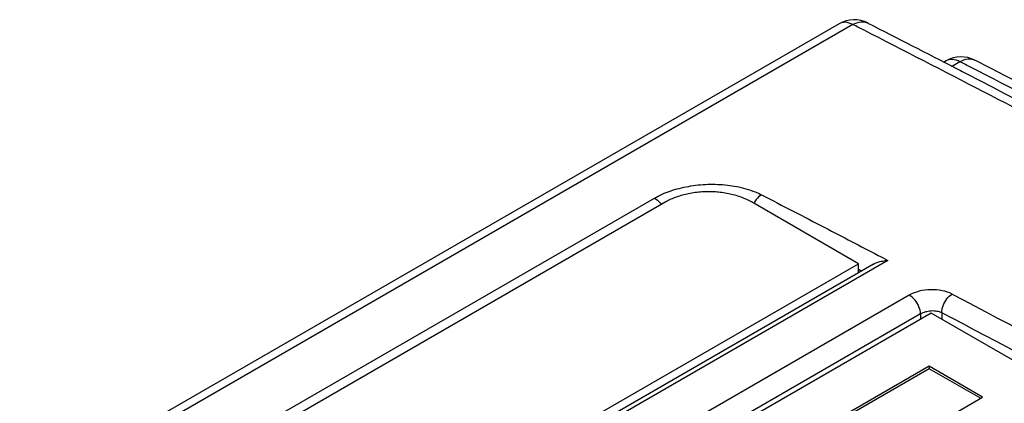
# Model space of a CAD drawing. Units: millimetres. Extents: x 2 to 632, y -86 to 360.
# Drawn here: x 437 to 469, y 267 to 280 of the extents above; entities that cross this region are included whole.
import ezdxf

# ---------------------------------------------------------------- set-up
doc = ezdxf.new("R2010")
doc.units = ezdxf.units.MM
doc.header["$LTSCALE"] = 15

msp = doc.modelspace()

# ---------------------------------------------------------------- linework, layer by layer
at = {"color": 7, "linetype": 'Continuous'}
for p, q in [((463.606, 279.855), (420.471, 254.951)), ((464.065, 279.827), (420.931, 254.924)), ((464.559, 279.879), (464.561, 279.878)), ((467.142, 278.625), (467.053, 278.574)), ((467.6, 278.597), (467.32, 278.435)), ((468.094, 278.649), (468.096, 278.648)), ((431.064, 258.823), (457.509, 274.091)), ((457.882, 273.963), (431.719, 258.858)), ((464.246, 271.921), (460.71, 273.963)), ((465.219, 272.03), (435.238, 254.721)), ((464.75, 271.91), (435.24, 254.872)), ((435.255, 255.183), (464.246, 271.921)), ((464.246, 271.619), (464.246, 271.921)), ((465.927, 270.881), (437.36, 254.388)), ((466.65, 270.289), (437.71, 253.58)), ((499.751, 251.178), (466.65, 270.289)), ((467.004, 270.297), (467.004, 270.084)), ((466.297, 270.26), (437.73, 253.767)), ((466.297, 270.26), (466.297, 270.084)), ((466.58, 268.533), (461.276, 265.471)), ((466.58, 268.451), (461.347, 265.43)), ((466.58, 268.533), (466.58, 268.451)), ((468.347, 267.512), (466.58, 268.533)), ((468.277, 267.472), (466.58, 268.451)), ((463.044, 264.451), (468.347, 267.512))]:
    msp.add_line(p, q, dxfattribs=at)
for centre, start, end in [((464.105, 278.988), 63.0945, 119.7763), ((467.64, 277.758), 63.1047, 119.7757)]:
    msp.add_arc(centre, 1, start, end, dxfattribs=at)
for points, start_tangent, end_tangent in [([(464.065, 279.827), (463.806, 279.901), (463.606, 279.855)], (-0.890044, 0.455875), (-0.873023, -0.48768)), ([(464.065, 279.827), (464.339, 279.919), (464.559, 279.879)], (0.866027, 0.499998), (0.895234, -0.445596)), ([(464.435, 279.637), (464.065, 279.827)], (-0.889865, 0.456224), (-0.890044, 0.455875)), ([(464.56, 279.878), (467.484, 278.375)], (0.890044, -0.455875), (0.88863, -0.458626)), ([(512.895, 253.224), (504.859, 257.821), (496.781, 262.354), (488.663, 266.823), (480.503, 271.226), (472.304, 275.561), (464.435, 279.637)], (-0.86603, 0.499992), (-0.889865, 0.456224)), ([(467.6, 278.597), (467.341, 278.671), (467.142, 278.625)], (-0.890121, 0.455724), (-0.873037, -0.487653)), ([(467.6, 278.597), (467.875, 278.689), (468.094, 278.649)], (0.866027, 0.499998), (0.895319, -0.445425)), ([(467.971, 278.407), (467.6, 278.597)], (-0.889942, 0.456074), (-0.890121, 0.455724)), ([(513.741, 253.884), (500.645, 261.274), (484.365, 270.142), (468.096, 278.648)], (-0.867627, 0.497215), (-0.890121, 0.455724)), ([(467.484, 278.375), (467.853, 278.185)], (0.88863, -0.458626), (0.888451, -0.458972)), ([(467.853, 278.185), (480.829, 271.369), (497.11, 262.499), (513.039, 253.479)], (0.888451, -0.458972), (0.866208, -0.499684)), ([(513.598, 253.629), (508.367, 256.611), (500.273, 261.153), (492.149, 265.624), (483.995, 270.022), (475.812, 274.347), (467.971, 278.407)], (-0.867448, 0.497527), (-0.889942, 0.456074)), ([(457.766, 274.221), (458.028, 274.324), (458.629, 274.479), (459.275, 274.546), (459.922, 274.52), (460.525, 274.402), (460.84, 274.294)], (0.913435, 0.406985), (0.926033, -0.377442)), ([(457.509, 274.091), (457.766, 274.221)], (0.865864, 0.500279), (0.913435, 0.406985)), ([(460.71, 273.963), (460.36, 274.124), (459.957, 274.236), (459.52, 274.294), (459.072, 274.294), (458.636, 274.236), (458.232, 274.124), (457.882, 273.963)], (-0.86603, 0.499992), (-0.866027, -0.499998)), ([(461.046, 274.2), (460.871, 274.041), (460.792, 273.915)], (-0.866027, -0.499998), (-0.452123, -0.891956)), ([(460.84, 274.294), (461.046, 274.2)], (0.926033, -0.377442), (0.888209, -0.459439)), ([(461.046, 274.2), (463.132, 273.118), (464.9, 272.197)], (0.888323, -0.45922), (0.886452, -0.462821)), ([(457.509, 274.091), (457.694, 273.937)], (0.889179, -0.457559), (0.643456, -0.765483)), ([(457.694, 273.937), (457.738, 273.88)], (0.643456, -0.765483), (0.575438, -0.817846)), ([(464.749, 271.909), (464.86, 271.961), (465.039, 272.011), (465.219, 272.03)], (0.866898, 0.498486), (0.999618, 0.027648)), ([(464.9, 272.197), (465.219, 272.03)], (0.886452, -0.462821), (0.886296, -0.463118)), ([(464.246, 271.741), (464.357, 271.683)], (0.886606, -0.462526), (0.886552, -0.462629)), ([(467.341, 270.918), (467.016, 271.03), (466.634, 271.061), (466.252, 271.01), (465.927, 270.881)], (-0.885332, 0.464959), (-0.865969, -0.500097)), ([(466.297, 270.26), (466.247, 270.499), (466.11, 270.727), (465.927, 270.881)], (0, 1), (-0.885608, 0.464433)), ([(467.004, 270.297), (467.043, 270.533), (467.167, 270.76), (467.341, 270.918)], (-0.038091, 0.999274), (0.866027, 0.499998)), ([(467.341, 270.918), (479.162, 264.615), (490.987, 258.123), (502.815, 251.442)], (0.885264, -0.465089), (0.867779, -0.496951)), ([(466.459, 270.326), (466.297, 270.26)], (-0.96552, -0.260328), (-0.866021, -0.500008)), ([(466.64, 270.355), (466.459, 270.326)], (-0.997998, -0.063248), (-0.96552, -0.260328)), ([(467.004, 270.297), (466.841, 270.346), (466.65, 270.356), (466.64, 270.355)], (-0.903926, 0.42769), (-0.997998, -0.063248)), ([(501.501, 251.379), (489.998, 257.864), (478.499, 264.17), (467.004, 270.297)], (-0.868258, 0.496112), (-0.885264, 0.465089))]:
    msp.add_spline(points, degree=3, dxfattribs=dict(at, start_tangent=start_tangent, end_tangent=end_tangent))

doc.saveas('drawing.dxf')
